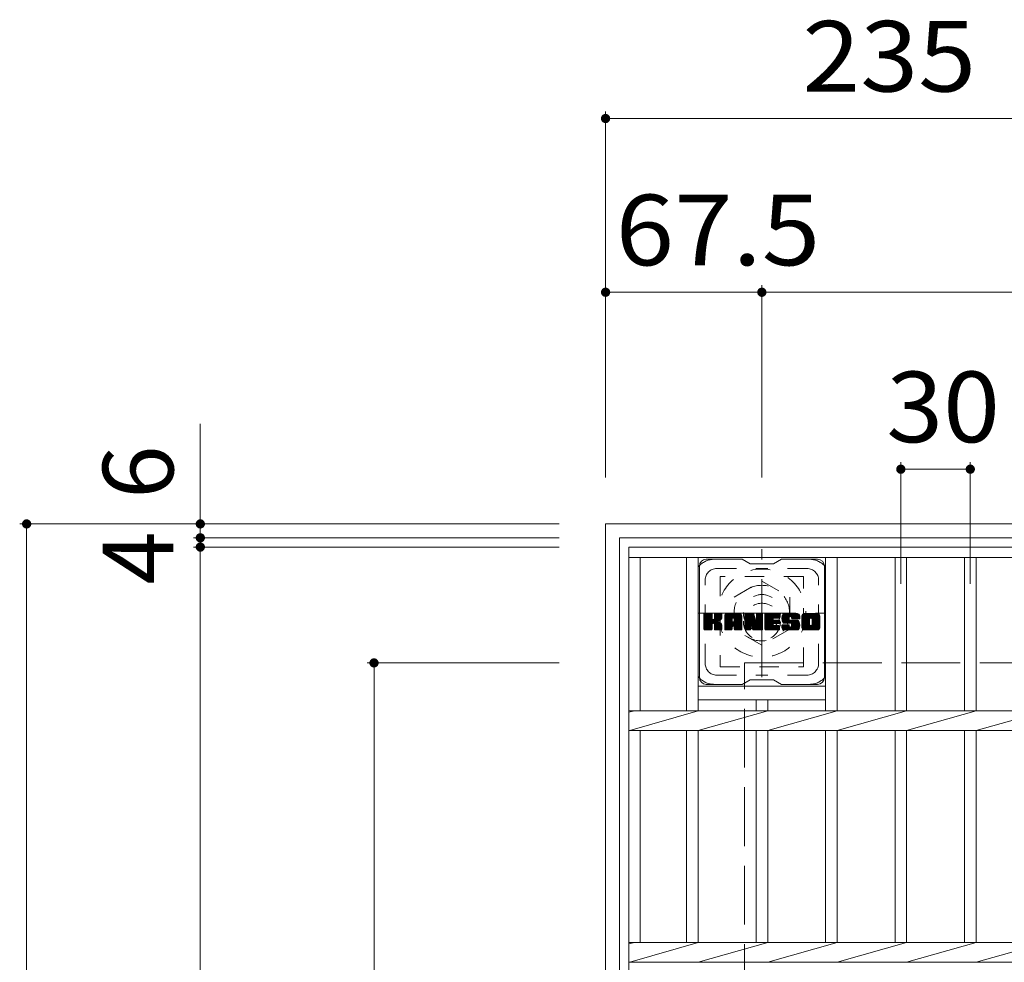
# Model space of a CAD drawing. Units: millimetres. Extents: x -1783 to 1967, y -1356 to 1315.
# Drawn here: x -1247 to -822, y 908 to 1315 of the extents above; entities that cross this region are included whole.
import ezdxf

# ---------------------------------------------------------------- set-up
doc = ezdxf.new("R2010")
doc.units = ezdxf.units.MM
doc.header["$LTSCALE"] = 10
for name, pattern in [('JWW_CENTER1', [6.773333, 4.233333, -0.846667, 0.846667, -0.846667]), ('JWW_DASHED1', [1.693333, 0.846667, -0.846667]), ('JWW_DASHED3', [3.386667, 2.54, -0.846667])]:
    doc.linetypes.add(name, pattern=pattern)
for name, color, linetype in [('C-1', 7, 'Continuous'), ('C-2', 7, 'Continuous'), ('C-3', 7, 'Continuous'), ('C-4', 7, 'Continuous'), ('C-7', 7, 'Continuous')]:
    doc.layers.add(name, color=color, linetype=linetype)
doc.styles.add('ＭＳ ゴシック', font='txt', dxfattribs={"height": 1})

msp = doc.modelspace()

# ---------------------------------------------------------------- linework, layer by layer
at = {"layer": 'C-1', "color": 2, "linetype": 'Continuous', "lineweight": 9}
for p, q in [((-993.84, 627.14), (-993.84, 1097.14)), ((-993.84, 1097.14), (-523.84, 1097.14)), ((-987.84, 633.14), (-987.84, 1091.14)), ((-987.84, 1091.14), (-529.84, 1091.14))]:
    msp.add_line(p, q, dxfattribs=at)
at = {"layer": 'C-1', "color": 2, "linetype": 'JWW_CENTER1', "lineweight": 9}
for p, q in [((-926.35, 1031), (-926.35, 1086.28)), ((-953.98, 1058.64), (-898.71, 1058.64))]:
    msp.add_line(p, q, dxfattribs=at)
at = {"layer": 'C-1', "color": 2, "linetype": 'JWW_DASHED1', "lineweight": 9}
for p, q in [((-938.34, 1065.57), (-926.35, 1072.49)), ((-926.35, 1072.49), (-914.34, 1065.57)), ((-938.34, 1051.71), (-938.34, 1065.57)), ((-914.34, 1065.57), (-914.34, 1051.71)), ((-926.35, 1044.78), (-938.34, 1051.71)), ((-914.34, 1051.71), (-926.35, 1044.78))]:
    msp.add_line(p, q, dxfattribs=at)
at = {"layer": 'C-1', "color": 2, "linetype": 'JWW_DASHED3', "lineweight": 9}
for p, q in [((-933.84, 687.14), (-933.84, 1037.14)), ((-933.84, 1037.14), (-583.84, 1037.14))]:
    msp.add_line(p, q, dxfattribs=at)
at = {"layer": 'C-1', "color": 2, "linetype": 'JWW_DASHED1', "lineweight": 9}
for radius in [19, 12, 8]:
    msp.add_circle((-926.35, 1058.64), radius, dxfattribs=at)
at = {"layer": 'C-2', "color": 3, "linetype": 'Continuous', "lineweight": 9}
for p, q in [((-983.84, 637.14), (-983.84, 1087.14)), ((-983.84, 1087.14), (-533.84, 1087.14)), ((-983.84, 1082.64), (-533.84, 1082.64)), ((-978.84, 1016.38), (-978.84, 1082.64)), ((-958.84, 1082.64), (-958.84, 1016.38)), ((-953.85, 1082.64), (-953.85, 1016.38)), ((-898.85, 1082.64), (-898.85, 1016.38)), ((-893.84, 1082.64), (-893.84, 1016.38)), ((-868.84, 1082.64), (-868.84, 1016.38)), ((-863.85, 1082.64), (-863.85, 1016.38)), ((-838.84, 1082.64), (-838.84, 1016.38)), ((-833.84, 1082.64), (-833.84, 1016.38)), ((-898.85, 1027.14), (-953.85, 1027.14)), ((-898.85, 1021.14), (-953.85, 1021.14)), ((-928.84, 1021.14), (-928.84, 1016.38)), ((-923.84, 1021.14), (-923.84, 1016.38)), ((-981.34, 1016.38), (-983.84, 1015.88)), ((-983.84, 1016.38), (-533.84, 1016.38)), ((-953.85, 1016.38), (-983.34, 1007.9)), ((-923.84, 1016.38), (-953.85, 1007.9)), ((-893.84, 1016.38), (-923.84, 1007.9)), ((-863.85, 1016.38), (-893.84, 1007.9)), ((-833.84, 1016.38), (-863.85, 1007.9)), ((-803.84, 1016.38), (-833.84, 1007.9)), ((-983.84, 1007.9), (-533.84, 1007.9)), ((-978.84, 916.38), (-978.84, 1007.9)), ((-958.84, 1007.9), (-958.84, 916.38)), ((-953.85, 1007.9), (-953.85, 916.38)), ((-928.84, 1007.9), (-928.84, 916.38)), ((-923.84, 1007.9), (-923.84, 916.38)), ((-898.85, 1007.9), (-898.85, 916.38)), ((-893.84, 1007.9), (-893.84, 916.38)), ((-868.84, 1007.9), (-868.84, 916.38)), ((-863.85, 1007.9), (-863.85, 916.38)), ((-838.84, 1007.9), (-838.84, 916.38)), ((-833.84, 1007.9), (-833.84, 916.38)), ((-981.34, 916.38), (-983.84, 915.88)), ((-983.84, 916.38), (-533.84, 916.38)), ((-953.85, 916.38), (-983.34, 907.9)), ((-923.84, 916.38), (-953.85, 907.9)), ((-893.84, 916.38), (-923.84, 907.9)), ((-863.85, 916.38), (-893.84, 907.9)), ((-833.84, 916.38), (-863.85, 907.9)), ((-803.84, 916.38), (-833.84, 907.9)), ((-983.84, 907.9), (-533.84, 907.9))]:
    msp.add_line(p, q, dxfattribs=at)
at = {"layer": 'C-3', "color": 4, "linetype": 'JWW_DASHED1', "lineweight": 9}
for p, q in [((-944.35, 1074.39), (-944.35, 1035.39)), ((-908.35, 1074.39), (-944.35, 1074.39)), ((-908.35, 1035.39), (-908.35, 1074.39)), ((-944.35, 1035.39), (-908.35, 1035.39))]:
    msp.add_line(p, q, dxfattribs=at)
msp.add_circle((-926.35, 1054.89), 8, dxfattribs=at)
at = {"layer": 'C-4', "color": 7, "linetype": 'Continuous', "lineweight": 9}
for p, q in [((-993.84, 1275.14), (-993.84, 1117.14)), ((-993.84, 1272.14), (-758.84, 1272.14)), ((-926.35, 1200.14), (-926.35, 1117.14)), ((-993.84, 1197.14), (-926.35, 1197.14)), ((-926.35, 1197.14), (-596.34, 1197.14)), ((-1168.84, 1140.39), (-1168.84, 1091.14)), ((-866.34, 1123.76), (-866.34, 1071.3)), ((-836.34, 1123.76), (-836.34, 1071.3)), ((-866.34, 1120.76), (-836.34, 1120.76)), ((-1246.84, 1097.14), (-1013.84, 1097.14)), ((-1243.84, 627.14), (-1243.84, 1097.14)), ((-1171.84, 1091.14), (-1013.84, 1091.14)), ((-1168.84, 1091.14), (-1168.84, 1087.14)), ((-1171.84, 1087.14), (-1013.84, 1087.14)), ((-1168.84, 1087.14), (-1168.84, 637.14)), ((-1096.84, 1037.14), (-1013.84, 1037.14)), ((-1093.84, 687.14), (-1093.84, 1037.14))]:
    msp.add_line(p, q, dxfattribs=at)
at = {"layer": 'C-4', "color": 7, "linetype": 'Continuous', "lineweight": 9, "const_width": 2}
for points in [[(-992.84, 1272.14, 0.414214), (-993.84, 1273.14, 0.414214), (-994.84, 1272.14, 0.414214), (-993.84, 1271.14, 0.414214)], [(-992.84, 1197.14, 0.414214), (-993.84, 1198.14, 0.414214), (-994.84, 1197.14, 0.414214), (-993.84, 1196.14, 0.414214)], [(-925.35, 1197.14, 0.414214), (-926.35, 1198.14, 0.414214), (-927.35, 1197.14, 0.414214), (-926.35, 1196.14, 0.414214)], [(-865.34, 1120.76, 0.414214), (-866.34, 1121.76, 0.414214), (-867.34, 1120.76, 0.414214), (-866.34, 1119.76, 0.414214)], [(-835.34, 1120.76, 0.414214), (-836.34, 1121.76, 0.414214), (-837.34, 1120.76, 0.414214), (-836.34, 1119.76, 0.414214)], [(-1242.84, 1097.14, 0.414214), (-1243.84, 1098.14, 0.414214), (-1244.84, 1097.14, 0.414214), (-1243.84, 1096.14, 0.414214)], [(-1167.84, 1097.14, 0.414214), (-1168.84, 1098.14, 0.414214), (-1169.84, 1097.14, 0.414214), (-1168.84, 1096.14, 0.414214)], [(-1167.84, 1091.14, 0.414214), (-1168.84, 1092.14, 0.414214), (-1169.84, 1091.14, 0.414214), (-1168.84, 1090.14, 0.414214)], [(-1167.84, 1087.14, 0.414214), (-1168.84, 1088.14, 0.414214), (-1169.84, 1087.14, 0.414214), (-1168.84, 1086.14, 0.414214)], [(-1092.84, 1037.14, 0.414214), (-1093.84, 1038.14, 0.414214), (-1094.84, 1037.14, 0.414214), (-1093.84, 1036.14, 0.414214)]]:
    msp.add_lwpolyline(points, format="xyb", close=True, dxfattribs=at)
at = {"layer": 'C-7', "color": 6, "linetype": 'Continuous', "lineweight": 9}
for p, q in [((-934.84, 1081.89), (-950.34, 1081.89)), ((-934.84, 1081.89), (-931.34, 1079.89)), ((-921.34, 1079.89), (-917.84, 1081.89)), ((-902.34, 1081.89), (-917.84, 1081.89)), ((-953.34, 1030.89), (-953.34, 1078.89)), ((-921.34, 1079.89), (-931.34, 1079.89)), ((-899.34, 1030.89), (-899.34, 1078.89)), ((-951.35, 1058.04), (-950.97, 1058.41)), ((-951.35, 1057.84), (-950.78, 1058.41)), ((-951.35, 1057.65), (-950.59, 1058.41)), ((-951.35, 1057.46), (-950.39, 1058.41)), ((-951.35, 1057.27), (-950.2, 1058.41)), ((-951.35, 1057.08), (-950.01, 1058.41)), ((-951.35, 1056.89), (-949.82, 1058.41)), ((-951.35, 1056.69), (-949.63, 1058.41)), ((-951.35, 1056.5), (-949.43, 1058.41)), ((-951.35, 1056.31), (-949.24, 1058.41)), ((-951.35, 1056.12), (-949.05, 1058.41)), ((-951.35, 1055.93), (-948.86, 1058.41)), ((-951.35, 1055.74), (-948.67, 1058.41)), ((-951.35, 1055.54), (-948.48, 1058.41)), ((-951.35, 1055.35), (-948.28, 1058.41)), ((-951.35, 1055.16), (-948.09, 1058.41)), ((-951.35, 1054.97), (-947.95, 1058.36)), ((-951.35, 1054.78), (-947.85, 1058.27)), ((-951.35, 1054.59), (-947.81, 1058.12)), ((-951.35, 1051.67), (-951.35, 1058.11)), ((-951.35, 1054.39), (-947.81, 1057.93)), ((-951.35, 1054.2), (-947.81, 1057.74)), ((-951.35, 1054.01), (-947.81, 1057.54)), ((-951.35, 1053.82), (-947.81, 1057.35)), ((-951.35, 1053.63), (-947.81, 1057.16)), ((-951.35, 1053.43), (-947.81, 1056.97)), ((-951.35, 1053.24), (-947.81, 1056.78)), ((-951.35, 1053.05), (-947.81, 1056.59)), ((-951.35, 1052.86), (-947.81, 1056.39)), ((-951.35, 1052.67), (-947.8, 1056.22)), ((-951.35, 1052.48), (-947.74, 1056.08)), ((-951.35, 1052.28), (-947.65, 1055.98)), ((-951.35, 1052.09), (-947.54, 1055.9)), ((-951.35, 1051.71), (-947.18, 1055.88)), ((-951.35, 1051.9), (-947.39, 1055.86)), ((-951.32, 1051.54), (-944.45, 1058.41)), ((-951.29, 1058.28), (-951.21, 1058.36)), ((-951.24, 1051.43), (-944.26, 1058.41)), ((-951.11, 1051.37), (-944.07, 1058.41)), ((-948.11, 1058.41), (-951.04, 1058.41)), ((-950.92, 1051.36), (-943.88, 1058.4)), ((-950.73, 1051.36), (-943.76, 1058.34)), ((-950.54, 1051.36), (-943.68, 1058.23)), ((-947.81, 1058.11), (-947.81, 1056.33)), ((-947.52, 1054.19), (-943.65, 1058.06)), ((-947.29, 1054.23), (-943.65, 1057.87)), ((-947.14, 1054.19), (-943.65, 1057.68)), ((-947.02, 1054.11), (-943.65, 1057.48)), ((-946.93, 1054.01), (-945.89, 1055.05)), ((-946.87, 1056.19), (-944.64, 1058.41)), ((-946.87, 1053.88), (-945.84, 1054.91)), ((-946.86, 1053.71), (-945.69, 1054.87)), ((-946.86, 1053.51), (-945.52, 1054.85)), ((-946.86, 1053.32), (-945.35, 1054.82)), ((-946.86, 1053.13), (-945.19, 1054.79)), ((-946.86, 1052.94), (-945.04, 1054.75)), ((-946.86, 1052.75), (-944.9, 1054.71)), ((-946.86, 1052.56), (-944.76, 1054.65)), ((-946.86, 1052.36), (-944.62, 1054.6)), ((-946.86, 1052.17), (-944.49, 1054.53)), ((-946.85, 1057.93), (-946.37, 1058.41)), ((-946.85, 1057.74), (-946.18, 1058.41)), ((-946.85, 1057.55), (-945.98, 1058.41)), ((-946.85, 1057.36), (-945.79, 1058.41)), ((-946.85, 1057.17), (-945.6, 1058.41)), ((-946.85, 1056.98), (-945.41, 1058.41)), ((-946.85, 1056.78), (-945.22, 1058.41)), ((-946.85, 1056.59), (-945.02, 1058.41)), ((-946.85, 1056.4), (-944.83, 1058.41)), ((-946.85, 1058.11), (-946.85, 1056.33)), ((-946.84, 1058.13), (-946.56, 1058.41)), ((-943.95, 1058.41), (-946.54, 1058.41)), ((-945.74, 1055.21), (-943.65, 1057.29)), ((-945.51, 1055.24), (-943.65, 1057.1)), ((-945.26, 1055.3), (-943.65, 1056.91)), ((-945, 1055.37), (-943.65, 1056.72)), ((-944.7, 1055.48), (-943.66, 1056.52)), ((-944.36, 1055.63), (-943.71, 1056.28)), ((-943.65, 1058.11), (-943.65, 1056.61)), ((-942.37, 1057.42), (-941.38, 1058.41)), ((-942.37, 1057.23), (-941.19, 1058.41)), ((-942.37, 1057.04), (-941, 1058.41)), ((-942.37, 1056.85), (-940.81, 1058.41)), ((-942.37, 1056.65), (-940.62, 1058.41)), ((-942.37, 1056.46), (-940.42, 1058.41)), ((-942.37, 1056.27), (-940.23, 1058.41)), ((-942.37, 1056.08), (-940.04, 1058.41)), ((-942.37, 1055.89), (-939.85, 1058.41)), ((-942.37, 1055.7), (-939.66, 1058.41)), ((-942.37, 1055.5), (-939.46, 1058.41)), ((-942.37, 1055.31), (-939.27, 1058.41)), ((-942.37, 1055.12), (-939.08, 1058.41)), ((-942.37, 1054.93), (-938.89, 1058.41)), ((-942.37, 1054.74), (-938.7, 1058.41)), ((-942.37, 1054.54), (-938.51, 1058.41)), ((-942.37, 1054.35), (-938.31, 1058.41)), ((-942.37, 1054.16), (-938.12, 1058.41)), ((-942.37, 1053.97), (-937.93, 1058.41)), ((-942.37, 1053.78), (-937.74, 1058.41)), ((-942.37, 1053.59), (-937.55, 1058.41)), ((-942.37, 1053.39), (-937.36, 1058.41)), ((-942.37, 1053.2), (-937.16, 1058.41)), ((-942.37, 1053.01), (-936.97, 1058.41)), ((-942.37, 1051.67), (-942.37, 1057.41)), ((-942.37, 1052.82), (-939.18, 1056.02)), ((-942.37, 1052.63), (-939.18, 1055.82)), ((-942.37, 1052.44), (-939.18, 1055.63)), ((-942.37, 1052.24), (-939.18, 1055.44)), ((-942.37, 1052.05), (-939.18, 1055.25)), ((-942.37, 1051.86), (-939.18, 1055.06)), ((-942.37, 1051.67), (-939.15, 1054.89)), ((-942.35, 1057.64), (-941.6, 1058.38)), ((-942.33, 1051.52), (-938.99, 1054.86)), ((-942.24, 1051.42), (-938.8, 1054.86)), ((-942.18, 1057.99), (-941.95, 1058.22)), ((-942.1, 1051.37), (-938.6, 1054.86)), ((-941.91, 1051.36), (-938.41, 1054.86)), ((-941.72, 1051.36), (-935.15, 1057.94)), ((-941.53, 1051.36), (-935.08, 1057.81)), ((-936.01, 1058.41), (-941.37, 1058.41)), ((-941.34, 1051.36), (-935.03, 1057.67)), ((-941.14, 1051.36), (-935, 1057.51)), ((-940.95, 1051.36), (-935, 1057.32)), ((-940.76, 1051.36), (-935, 1057.13)), ((-940.57, 1051.36), (-935, 1056.94)), ((-939.18, 1054.96), (-939.18, 1056)), ((-938.3, 1054.86), (-939.08, 1054.86)), ((-938.79, 1052.95), (-935, 1056.74)), ((-938.7, 1056.49), (-936.78, 1058.41)), ((-938.6, 1052.95), (-935, 1056.55)), ((-938.53, 1056.47), (-936.59, 1058.41)), ((-938.45, 1052.9), (-935, 1056.36)), ((-938.4, 1056.41), (-936.4, 1058.41)), ((-938.34, 1052.82), (-935, 1056.17)), ((-938.3, 1056.31), (-936.21, 1058.41)), ((-938.26, 1052.71), (-935, 1055.98)), ((-938.23, 1056.19), (-936.01, 1058.41)), ((-938.21, 1052.58), (-935, 1055.78)), ((-938.2, 1056.04), (-935.84, 1058.4)), ((-938.2, 1055.85), (-935.68, 1058.36)), ((-938.2, 1055.66), (-935.55, 1058.3)), ((-938.2, 1055.46), (-935.43, 1058.23)), ((-938.2, 1055.27), (-935.32, 1058.15)), ((-938.2, 1055.08), (-935.23, 1058.05)), ((-938.2, 1054.96), (-938.2, 1056)), ((-938.2, 1052.4), (-935, 1055.59)), ((-938.2, 1052.2), (-935, 1055.4)), ((-938.2, 1052.01), (-935, 1055.21)), ((-938.2, 1051.82), (-935, 1055.02)), ((-938.19, 1051.63), (-935, 1054.83)), ((-938.14, 1051.49), (-935, 1054.63)), ((-935, 1051.67), (-935, 1057.41)), ((-933.7, 1058.04), (-933.33, 1058.41)), ((-933.7, 1057.85), (-933.14, 1058.41)), ((-933.7, 1057.65), (-932.95, 1058.41)), ((-933.7, 1057.46), (-932.75, 1058.41)), ((-933.7, 1057.27), (-932.56, 1058.41)), ((-933.7, 1057.08), (-932.37, 1058.41)), ((-933.7, 1056.89), (-932.18, 1058.41)), ((-933.7, 1056.7), (-931.99, 1058.41)), ((-933.7, 1056.5), (-931.8, 1058.41)), ((-933.7, 1056.31), (-931.6, 1058.41)), ((-933.7, 1056.12), (-931.41, 1058.41)), ((-933.7, 1055.93), (-931.22, 1058.41)), ((-933.7, 1055.74), (-931.03, 1058.41)), ((-933.7, 1055.55), (-930.84, 1058.41)), ((-933.7, 1055.35), (-930.65, 1058.41)), ((-933.7, 1055.16), (-930.45, 1058.41)), ((-933.7, 1054.97), (-930.26, 1058.41)), ((-933.7, 1054.78), (-930.07, 1058.41)), ((-933.7, 1054.59), (-929.94, 1058.35)), ((-933.7, 1054.4), (-929.86, 1058.24)), ((-933.7, 1058.11), (-933.7, 1051.67)), ((-933.7, 1054.2), (-929.81, 1058.1)), ((-933.7, 1054.01), (-929.76, 1057.95)), ((-933.7, 1053.82), (-929.71, 1057.81)), ((-933.7, 1053.63), (-929.67, 1057.66)), ((-933.7, 1053.44), (-929.62, 1057.52)), ((-933.7, 1053.24), (-929.58, 1057.37)), ((-933.7, 1053.05), (-929.53, 1057.23)), ((-933.7, 1052.86), (-929.48, 1057.08)), ((-933.7, 1052.67), (-929.44, 1056.94)), ((-933.7, 1052.48), (-929.39, 1056.79)), ((-933.7, 1052.29), (-929.34, 1056.65)), ((-933.7, 1052.09), (-929.3, 1056.5)), ((-933.7, 1051.9), (-929.25, 1056.36)), ((-933.7, 1051.71), (-929.2, 1056.21)), ((-933.68, 1051.54), (-929.16, 1056.07)), ((-933.65, 1058.29), (-933.58, 1058.36)), ((-933.6, 1051.44), (-929.11, 1055.92)), ((-933.47, 1051.37), (-929.06, 1055.78)), ((-933.4, 1058.41), (-930.13, 1058.41)), ((-931.05, 1053.59), (-929.02, 1055.63)), ((-930.88, 1053.58), (-928.97, 1055.49)), ((-930.8, 1053.47), (-928.92, 1055.34)), ((-930.75, 1053.32), (-928.84, 1055.24)), ((-930.71, 1053.17), (-926.05, 1057.83)), ((-930.66, 1053.03), (-926.05, 1057.64)), ((-930.62, 1052.88), (-926.05, 1057.45)), ((-930.58, 1052.73), (-926.05, 1057.26)), ((-930.53, 1052.58), (-926.05, 1057.07)), ((-930.49, 1052.43), (-926.05, 1056.88)), ((-930.45, 1052.29), (-926.05, 1056.68)), ((-930.4, 1052.14), (-926.05, 1056.49)), ((-930.36, 1051.99), (-926.05, 1056.3)), ((-930.31, 1051.84), (-926.05, 1056.11)), ((-930.27, 1051.69), (-926.05, 1055.92)), ((-930.22, 1051.55), (-926.05, 1055.72)), ((-930.14, 1051.44), (-926.05, 1055.53)), ((-930.02, 1051.37), (-926.05, 1055.34)), ((-929.84, 1058.2), (-928.92, 1055.33)), ((-929.83, 1051.36), (-926.05, 1055.15)), ((-929.64, 1051.36), (-926.05, 1054.96)), ((-929.45, 1051.36), (-926.05, 1054.77)), ((-929.26, 1051.36), (-926.05, 1054.57)), ((-928.61, 1058.15), (-928.35, 1058.41)), ((-928.61, 1057.95), (-928.15, 1058.41)), ((-928.61, 1057.76), (-927.96, 1058.41)), ((-928.61, 1057.57), (-927.77, 1058.41)), ((-928.61, 1057.38), (-927.58, 1058.41)), ((-928.61, 1057.19), (-927.39, 1058.41)), ((-928.61, 1057), (-927.19, 1058.41)), ((-928.61, 1056.8), (-927, 1058.41)), ((-928.61, 1056.61), (-926.81, 1058.41)), ((-928.61, 1056.42), (-926.62, 1058.41)), ((-928.61, 1056.23), (-926.43, 1058.41)), ((-928.61, 1056.04), (-926.25, 1058.4)), ((-928.61, 1055.84), (-926.13, 1058.32)), ((-928.61, 1055.65), (-926.06, 1058.2)), ((-928.61, 1058.11), (-928.61, 1055.38)), ((-928.61, 1055.46), (-926.05, 1058.03)), ((-928.31, 1058.41), (-926.35, 1058.41)), ((-926.05, 1058.11), (-926.05, 1051.67)), ((-925.07, 1058.04), (-924.7, 1058.41)), ((-925.07, 1057.85), (-924.51, 1058.41)), ((-925.07, 1057.66), (-924.32, 1058.41)), ((-925.07, 1057.47), (-924.13, 1058.41)), ((-925.07, 1057.28), (-923.93, 1058.41)), ((-925.07, 1057.09), (-923.74, 1058.41)), ((-925.07, 1056.89), (-923.55, 1058.41)), ((-925.07, 1056.7), (-923.36, 1058.41)), ((-925.07, 1056.51), (-923.17, 1058.41)), ((-925.07, 1056.32), (-922.98, 1058.41)), ((-925.07, 1056.13), (-922.78, 1058.41)), ((-925.07, 1055.94), (-922.59, 1058.41)), ((-925.07, 1055.74), (-922.4, 1058.41)), ((-925.07, 1055.55), (-922.21, 1058.41)), ((-925.07, 1055.36), (-922.02, 1058.41)), ((-925.07, 1055.17), (-921.83, 1058.41)), ((-925.07, 1054.98), (-921.63, 1058.41)), ((-925.07, 1054.78), (-921.44, 1058.41)), ((-925.07, 1054.59), (-921.25, 1058.41)), ((-925.07, 1054.4), (-921.06, 1058.41)), ((-925.07, 1054.21), (-920.87, 1058.41)), ((-925.07, 1054.02), (-920.68, 1058.41)), ((-925.07, 1053.83), (-920.48, 1058.41)), ((-925.07, 1053.63), (-920.29, 1058.41)), ((-925.07, 1053.44), (-920.1, 1058.41)), ((-925.07, 1053.25), (-919.91, 1058.41)), ((-925.07, 1053.06), (-919.72, 1058.41)), ((-925.07, 1052.87), (-919.52, 1058.41)), ((-925.07, 1051.67), (-925.07, 1058.11)), ((-925.07, 1052.68), (-921.5, 1056.25)), ((-925.07, 1052.48), (-921.53, 1056.03)), ((-925.07, 1052.29), (-921.48, 1055.88)), ((-925.07, 1052.1), (-921.4, 1055.77)), ((-925.07, 1051.91), (-921.28, 1055.7)), ((-925.07, 1051.72), (-921.12, 1055.66)), ((-925.05, 1051.55), (-920.93, 1055.66)), ((-924.97, 1051.44), (-920.74, 1055.66)), ((-924.84, 1051.37), (-920.55, 1055.66)), ((-924.77, 1058.41), (-918.96, 1058.41)), ((-924.66, 1051.36), (-920.36, 1055.66)), ((-924.46, 1051.36), (-920.17, 1055.66)), ((-924.27, 1051.36), (-919.97, 1055.66)), ((-924.08, 1051.36), (-919.78, 1055.66)), ((-921.27, 1056.48), (-919.33, 1058.41)), ((-921.14, 1054.11), (-919.59, 1055.66)), ((-918.96, 1056.51), (-921.11, 1056.51)), ((-918.96, 1055.66), (-921.11, 1055.66)), ((-921.05, 1056.51), (-919.14, 1058.41)), ((-920.95, 1054.11), (-919.4, 1055.66)), ((-920.85, 1056.51), (-918.95, 1058.41)), ((-920.75, 1054.11), (-919.21, 1055.66)), ((-920.66, 1056.51), (-918.8, 1058.37)), ((-920.56, 1054.11), (-919.02, 1055.66)), ((-920.47, 1056.51), (-918.71, 1058.27)), ((-920.37, 1054.11), (-918.85, 1055.64)), ((-920.28, 1056.51), (-918.66, 1058.13)), ((-920.18, 1054.11), (-918.74, 1055.56)), ((-920.09, 1056.51), (-918.66, 1057.93)), ((-919.99, 1054.11), (-918.67, 1055.43)), ((-919.9, 1056.51), (-918.66, 1057.74)), ((-919.8, 1054.11), (-918.66, 1055.25)), ((-919.7, 1056.51), (-918.66, 1057.55)), ((-919.6, 1054.11), (-918.66, 1055.06)), ((-919.51, 1056.51), (-918.66, 1057.36)), ((-919.41, 1054.11), (-918.66, 1054.87)), ((-919.32, 1056.51), (-918.66, 1057.17)), ((-919.22, 1054.11), (-918.66, 1054.67)), ((-919.13, 1056.51), (-918.66, 1056.98)), ((-919.03, 1054.11), (-918.66, 1054.48)), ((-918.94, 1056.51), (-918.66, 1056.78)), ((-918.66, 1056.81), (-918.66, 1058.11)), ((-918.66, 1054.42), (-918.66, 1055.36)), ((-917.69, 1056.41), (-915.69, 1058.41)), ((-917.69, 1056.22), (-915.5, 1058.41)), ((-917.68, 1056.61), (-915.88, 1058.41)), ((-917.68, 1056.04), (-915.31, 1058.41)), ((-917.67, 1056.82), (-916.07, 1058.41)), ((-917.67, 1055.86), (-915.11, 1058.41)), ((-917.65, 1055.69), (-914.92, 1058.41)), ((-917.64, 1057.04), (-916.27, 1058.41)), ((-917.62, 1055.52), (-914.73, 1058.41)), ((-917.59, 1057.28), (-916.46, 1058.41)), ((-917.59, 1055.36), (-914.54, 1058.41)), ((-917.55, 1055.21), (-914.35, 1058.41)), ((-917.53, 1057.53), (-916.65, 1058.41)), ((-917.51, 1055.06), (-914.16, 1058.41)), ((-917.47, 1054.91), (-913.96, 1058.41)), ((-917.45, 1057.81), (-916.84, 1058.41)), ((-917.42, 1054.77), (-913.77, 1058.41)), ((-917.36, 1054.63), (-913.58, 1058.41)), ((-917.33, 1058.12), (-917.08, 1058.37)), ((-917.31, 1054.5), (-913.39, 1058.41)), ((-917.22, 1054.39), (-913.2, 1058.41)), ((-917.11, 1054.31), (-913.01, 1058.41)), ((-916.97, 1054.26), (-914.49, 1056.73)), ((-911.01, 1058.41), (-916.87, 1058.41)), ((-916.79, 1054.25), (-914.51, 1056.53)), ((-916.6, 1054.25), (-914.51, 1056.34)), ((-916.41, 1054.25), (-914.51, 1056.15)), ((-916.21, 1054.25), (-914.51, 1055.95)), ((-916.02, 1054.25), (-914.5, 1055.77)), ((-915.83, 1054.25), (-914.44, 1055.64)), ((-915.64, 1054.25), (-914.33, 1055.56)), ((-915.45, 1054.25), (-914.16, 1055.53)), ((-915.26, 1054.25), (-913.97, 1055.53)), ((-915.06, 1054.25), (-913.78, 1055.53)), ((-914.88, 1051.36), (-910.72, 1055.52)), ((-914.87, 1054.25), (-913.59, 1055.53)), ((-914.69, 1051.36), (-910.58, 1055.47)), ((-914.68, 1054.25), (-913.4, 1055.53)), ((-914.51, 1055.83), (-914.51, 1056.63)), ((-914.49, 1054.25), (-913.2, 1055.53)), ((-914.49, 1051.36), (-910.47, 1055.39)), ((-914.3, 1054.25), (-913.01, 1055.53)), ((-914.3, 1051.36), (-910.39, 1055.28)), ((-914.2, 1055.53), (-910.82, 1055.53)), ((-914.11, 1057.11), (-912.81, 1058.41)), ((-914.11, 1054.25), (-912.82, 1055.53)), ((-914.11, 1051.36), (-910.33, 1055.15)), ((-913.92, 1057.12), (-912.62, 1058.41)), ((-913.92, 1051.36), (-910.27, 1055.01)), ((-913.91, 1054.25), (-912.63, 1055.53)), ((-913.78, 1057.07), (-912.43, 1058.41)), ((-913.74, 1054.23), (-912.44, 1055.53)), ((-913.73, 1051.36), (-910.23, 1054.87)), ((-913.67, 1056.99), (-912.24, 1058.41)), ((-913.63, 1052.81), (-910.9, 1055.53)), ((-913.62, 1054.16), (-912.25, 1055.53)), ((-913.58, 1056.88), (-912.05, 1058.41)), ((-913.54, 1054.04), (-912.05, 1055.53)), ((-913.53, 1056.74), (-911.86, 1058.41)), ((-913.53, 1053.86), (-911.86, 1055.53)), ((-913.53, 1053.67), (-911.67, 1055.53)), ((-913.53, 1053.48), (-911.48, 1055.53)), ((-913.53, 1053.29), (-911.29, 1055.53)), ((-913.53, 1053.1), (-911.09, 1055.53)), ((-913.53, 1051.36), (-910.18, 1054.72)), ((-913.51, 1056.56), (-911.66, 1058.41)), ((-913.51, 1056.45), (-913.51, 1056.63)), ((-913.5, 1056.38), (-911.47, 1058.41)), ((-913.44, 1056.25), (-911.28, 1058.41)), ((-913.34, 1051.36), (-910.14, 1054.57)), ((-913.33, 1056.17), (-911.09, 1058.41)), ((-913.21, 1056.15), (-910, 1056.15)), ((-913.16, 1056.15), (-910.9, 1058.41)), ((-912.97, 1056.15), (-910.74, 1058.38)), ((-912.78, 1056.15), (-910.6, 1058.33)), ((-912.59, 1056.15), (-910.47, 1058.26)), ((-912.4, 1056.15), (-910.36, 1058.18)), ((-912.2, 1056.15), (-910.26, 1058.09)), ((-912.01, 1056.15), (-910.18, 1057.98)), ((-911.82, 1056.15), (-910.11, 1057.86)), ((-911.63, 1056.15), (-910.05, 1057.72)), ((-911.44, 1056.15), (-910.01, 1057.57)), ((-911.24, 1056.15), (-910, 1057.39)), ((-911.05, 1056.15), (-910, 1057.2)), ((-910.86, 1056.15), (-910, 1057.01)), ((-910.67, 1056.15), (-910, 1056.82)), ((-910.48, 1056.15), (-910, 1056.63)), ((-910.29, 1056.15), (-910, 1056.43)), ((-910.09, 1056.15), (-910, 1056.24)), ((-910, 1057.41), (-910, 1056.15)), ((-909.02, 1057.41), (-908.02, 1058.41)), ((-909.02, 1057.22), (-907.83, 1058.41)), ((-909.02, 1057.03), (-907.64, 1058.41)), ((-909.02, 1056.84), (-907.45, 1058.41)), ((-909.02, 1056.64), (-907.25, 1058.41)), ((-909.02, 1056.45), (-907.06, 1058.41)), ((-909.02, 1056.26), (-906.87, 1058.41)), ((-909.02, 1056.07), (-906.68, 1058.41)), ((-909.02, 1055.88), (-906.49, 1058.41)), ((-909.02, 1055.69), (-906.3, 1058.41)), ((-909.02, 1055.49), (-906.1, 1058.41)), ((-909.02, 1055.3), (-905.91, 1058.41)), ((-909.02, 1055.11), (-905.72, 1058.41)), ((-909.02, 1054.92), (-905.53, 1058.41)), ((-909.02, 1054.73), (-905.34, 1058.41)), ((-909.02, 1054.54), (-905.14, 1058.41)), ((-909.02, 1054.34), (-904.95, 1058.41)), ((-909.02, 1054.15), (-904.76, 1058.41)), ((-909.02, 1053.96), (-904.57, 1058.41)), ((-909.02, 1053.77), (-904.38, 1058.41)), ((-909.02, 1053.58), (-904.19, 1058.41)), ((-909.02, 1053.38), (-903.99, 1058.41)), ((-909.02, 1053.19), (-903.8, 1058.41)), ((-909.02, 1053), (-903.61, 1058.41)), ((-909.02, 1052.37), (-909.02, 1057.41)), ((-909.02, 1052.81), (-905.77, 1056.06)), ((-909.02, 1052.62), (-905.8, 1055.84)), ((-909.02, 1052.43), (-905.8, 1055.65)), ((-909.01, 1052.24), (-905.8, 1055.46)), ((-909, 1057.63), (-908.24, 1058.39)), ((-908.98, 1052.08), (-905.8, 1055.26)), ((-908.93, 1051.95), (-905.8, 1055.07)), ((-908.86, 1051.82), (-905.8, 1054.88)), ((-908.85, 1057.96), (-908.57, 1058.24)), ((-908.78, 1051.71), (-905.8, 1054.69)), ((-908.68, 1051.62), (-905.8, 1054.5)), ((-902.35, 1058.41), (-908.02, 1058.41)), ((-906.82, 1051.36), (-901.35, 1056.84)), ((-906.63, 1051.36), (-901.35, 1056.65)), ((-906.44, 1051.36), (-901.35, 1056.46)), ((-906.25, 1051.36), (-901.35, 1056.27)), ((-906.06, 1051.36), (-901.35, 1056.08)), ((-905.87, 1051.36), (-901.35, 1055.89)), ((-905.8, 1053.9), (-905.8, 1055.87)), ((-905.67, 1051.36), (-901.35, 1055.69)), ((-905.48, 1051.36), (-901.35, 1055.5)), ((-905.37, 1056.46), (-903.42, 1058.41)), ((-905.29, 1051.36), (-901.35, 1055.31)), ((-905.15, 1056.49), (-903.23, 1058.41)), ((-905.1, 1051.36), (-901.35, 1055.12)), ((-904.99, 1056.46), (-903.04, 1058.41)), ((-904.91, 1051.36), (-901.35, 1054.93)), ((-904.86, 1056.4), (-902.84, 1058.41)), ((-904.75, 1056.31), (-902.65, 1058.41)), ((-904.72, 1051.36), (-901.35, 1054.73)), ((-904.67, 1056.21), (-902.46, 1058.41)), ((-904.6, 1056.08), (-902.27, 1058.41)), ((-904.57, 1055.92), (-902.11, 1058.38)), ((-904.57, 1055.73), (-901.96, 1058.33)), ((-904.57, 1055.54), (-901.84, 1058.27)), ((-904.57, 1055.35), (-901.72, 1058.19)), ((-904.57, 1055.16), (-901.62, 1058.1)), ((-904.57, 1054.96), (-901.54, 1058)), ((-904.57, 1054.77), (-901.46, 1057.88)), ((-904.57, 1054.58), (-901.4, 1057.74)), ((-904.57, 1054.39), (-901.36, 1057.59)), ((-904.57, 1054.2), (-901.35, 1057.42)), ((-904.57, 1054.01), (-901.35, 1057.23)), ((-904.57, 1053.81), (-901.35, 1057.04)), ((-904.57, 1053.9), (-904.57, 1055.87)), ((-904.52, 1051.36), (-901.35, 1054.54)), ((-901.35, 1057.41), (-901.35, 1052.37)), ((-951.04, 1051.36), (-948.11, 1051.36)), ((-950.35, 1051.36), (-947.77, 1053.94)), ((-950.16, 1051.36), (-947.81, 1053.71)), ((-949.96, 1051.36), (-947.81, 1053.52)), ((-949.77, 1051.36), (-947.81, 1053.33)), ((-949.58, 1051.36), (-947.81, 1053.13)), ((-949.39, 1051.36), (-947.81, 1052.94)), ((-949.2, 1051.36), (-947.81, 1052.75)), ((-949.01, 1051.36), (-947.81, 1052.56)), ((-948.81, 1051.36), (-947.81, 1052.37)), ((-948.62, 1051.36), (-947.81, 1052.18)), ((-948.43, 1051.36), (-947.81, 1051.98)), ((-948.24, 1051.36), (-947.81, 1051.79)), ((-948.04, 1051.37), (-947.82, 1051.59)), ((-947.81, 1051.67), (-947.81, 1053.75)), ((-946.86, 1051.98), (-944.37, 1054.47)), ((-946.86, 1051.79), (-944.25, 1054.4)), ((-946.86, 1051.67), (-946.86, 1053.75)), ((-946.85, 1051.6), (-944.13, 1054.32)), ((-946.79, 1051.47), (-944.02, 1054.24)), ((-946.68, 1051.39), (-943.92, 1054.15)), ((-946.55, 1051.36), (-943.95, 1051.36)), ((-946.51, 1051.36), (-943.84, 1054.04)), ((-946.32, 1051.36), (-943.76, 1053.92)), ((-946.13, 1051.36), (-943.7, 1053.79)), ((-945.94, 1051.36), (-943.66, 1053.64)), ((-945.75, 1051.36), (-943.65, 1053.46)), ((-945.55, 1051.36), (-943.65, 1053.27)), ((-945.36, 1051.36), (-943.65, 1053.08)), ((-945.17, 1051.36), (-943.65, 1052.89)), ((-944.98, 1051.36), (-943.65, 1052.7)), ((-944.79, 1051.36), (-943.65, 1052.5)), ((-944.6, 1051.36), (-943.65, 1052.31)), ((-944.4, 1051.36), (-943.65, 1052.12)), ((-944.21, 1051.36), (-943.65, 1051.93)), ((-944.02, 1051.36), (-943.65, 1051.74)), ((-943.77, 1051.42), (-943.71, 1051.49)), ((-943.65, 1051.67), (-943.65, 1053.45)), ((-939.48, 1051.36), (-942.07, 1051.36)), ((-940.38, 1051.36), (-939.17, 1052.58)), ((-940.19, 1051.36), (-939.18, 1052.37)), ((-939.99, 1051.36), (-939.18, 1052.18)), ((-939.8, 1051.36), (-939.18, 1051.99)), ((-939.61, 1051.36), (-939.18, 1051.8)), ((-939.41, 1051.37), (-939.18, 1051.6)), ((-939.18, 1051.67), (-939.18, 1052.47)), ((-938.2, 1051.67), (-938.2, 1052.47)), ((-938.04, 1051.4), (-935, 1054.44)), ((-937.89, 1051.36), (-935.3, 1051.36)), ((-937.88, 1051.36), (-935, 1054.25)), ((-937.69, 1051.36), (-935, 1054.06)), ((-937.5, 1051.36), (-935, 1053.87)), ((-937.31, 1051.36), (-935, 1053.68)), ((-937.12, 1051.36), (-935, 1053.48)), ((-936.93, 1051.36), (-935, 1053.29)), ((-936.73, 1051.36), (-935, 1053.1)), ((-936.54, 1051.36), (-935, 1052.91)), ((-936.35, 1051.36), (-935, 1052.72)), ((-936.16, 1051.36), (-935, 1052.53)), ((-935.97, 1051.36), (-935, 1052.33)), ((-935.78, 1051.36), (-935, 1052.14)), ((-935.58, 1051.36), (-935, 1051.95)), ((-935.39, 1051.36), (-935, 1051.76)), ((-935.17, 1051.39), (-935.03, 1051.54)), ((-931.48, 1051.36), (-933.4, 1051.36)), ((-933.28, 1051.36), (-931.16, 1053.49)), ((-933.09, 1051.36), (-931.18, 1053.28)), ((-932.9, 1051.36), (-931.18, 1053.09)), ((-932.71, 1051.36), (-931.18, 1052.9)), ((-932.52, 1051.36), (-931.18, 1052.71)), ((-932.32, 1051.36), (-931.18, 1052.51)), ((-932.13, 1051.36), (-931.18, 1052.32)), ((-931.94, 1051.36), (-931.18, 1052.13)), ((-931.75, 1051.36), (-931.18, 1051.94)), ((-931.56, 1051.36), (-931.18, 1051.75)), ((-931.32, 1051.41), (-931.22, 1051.51)), ((-931.18, 1051.67), (-931.18, 1053.41)), ((-930.24, 1051.58), (-930.8, 1053.47)), ((-926.35, 1051.36), (-929.95, 1051.36)), ((-929.06, 1051.36), (-926.05, 1054.38)), ((-928.87, 1051.36), (-926.05, 1054.19)), ((-928.68, 1051.36), (-926.05, 1054)), ((-928.49, 1051.36), (-926.05, 1053.81)), ((-928.3, 1051.36), (-926.05, 1053.62)), ((-928.11, 1051.36), (-926.05, 1053.42)), ((-927.91, 1051.36), (-926.05, 1053.23)), ((-927.72, 1051.36), (-926.05, 1053.04)), ((-927.53, 1051.36), (-926.05, 1052.85)), ((-927.34, 1051.36), (-926.05, 1052.66)), ((-927.15, 1051.36), (-926.05, 1052.47)), ((-926.96, 1051.36), (-926.05, 1052.27)), ((-926.76, 1051.36), (-926.05, 1052.08)), ((-926.57, 1051.36), (-926.05, 1051.89)), ((-926.38, 1051.36), (-926.05, 1051.7)), ((-924.77, 1051.36), (-918.99, 1051.36)), ((-923.89, 1051.36), (-921.53, 1053.72)), ((-923.7, 1051.36), (-921.5, 1053.56)), ((-923.5, 1051.36), (-921.43, 1053.44)), ((-923.31, 1051.36), (-921.33, 1053.35)), ((-923.12, 1051.36), (-921.19, 1053.3)), ((-922.93, 1051.36), (-921, 1053.29)), ((-922.74, 1051.36), (-920.81, 1053.29)), ((-922.55, 1051.36), (-920.62, 1053.29)), ((-922.35, 1051.36), (-920.43, 1053.29)), ((-922.16, 1051.36), (-920.24, 1053.29)), ((-921.97, 1051.36), (-920.04, 1053.29)), ((-921.78, 1051.36), (-919.85, 1053.29)), ((-921.59, 1051.36), (-919.66, 1053.29)), ((-921.4, 1051.36), (-919.47, 1053.29)), ((-921.2, 1051.36), (-919.28, 1053.29)), ((-918.96, 1054.11), (-921.12, 1054.11)), ((-918.99, 1053.29), (-921.12, 1053.29)), ((-921.01, 1051.36), (-919.09, 1053.29)), ((-920.82, 1051.36), (-918.91, 1053.28)), ((-920.63, 1051.36), (-918.78, 1053.21)), ((-920.44, 1051.36), (-918.71, 1053.1)), ((-920.25, 1051.36), (-918.69, 1052.92)), ((-920.05, 1051.36), (-918.69, 1052.73)), ((-919.86, 1051.36), (-918.69, 1052.54)), ((-919.67, 1051.36), (-918.69, 1052.35)), ((-919.48, 1051.36), (-918.69, 1052.16)), ((-919.29, 1051.36), (-918.69, 1051.97)), ((-919.09, 1051.36), (-918.69, 1051.77)), ((-918.89, 1051.38), (-918.7, 1051.56)), ((-918.69, 1051.67), (-918.69, 1052.99)), ((-917.69, 1053.34), (-917.43, 1053.61)), ((-917.69, 1053.15), (-917.23, 1053.61)), ((-917.69, 1052.96), (-917.04, 1053.61)), ((-917.69, 1052.77), (-916.85, 1053.61)), ((-917.69, 1052.58), (-916.66, 1053.61)), ((-917.69, 1052.38), (-916.47, 1053.61)), ((-917.69, 1053.31), (-917.69, 1052.37)), ((-917.68, 1052.21), (-916.27, 1053.61)), ((-917.64, 1052.05), (-916.08, 1053.61)), ((-917.58, 1051.92), (-915.89, 1053.61)), ((-917.51, 1051.8), (-915.7, 1053.61)), ((-917.43, 1051.69), (-915.51, 1053.61)), ((-917.39, 1053.61), (-914.79, 1053.61)), ((-917.33, 1051.6), (-915.31, 1053.61)), ((-917.22, 1051.52), (-915.12, 1053.61)), ((-917.09, 1051.45), (-914.93, 1053.61)), ((-916.95, 1051.4), (-914.74, 1053.61)), ((-913.83, 1054.25), (-916.87, 1054.25)), ((-916.79, 1051.37), (-914.61, 1053.55)), ((-910.82, 1051.36), (-916.69, 1051.36)), ((-916.6, 1051.36), (-914.52, 1053.45)), ((-916.41, 1051.36), (-914.49, 1053.29)), ((-916.22, 1051.36), (-914.49, 1053.1)), ((-916.03, 1051.36), (-914.46, 1052.93)), ((-915.84, 1051.36), (-914.39, 1052.81)), ((-915.64, 1051.36), (-914.3, 1052.71)), ((-915.45, 1051.36), (-914.17, 1052.65)), ((-915.26, 1051.36), (-914.01, 1052.62)), ((-915.07, 1051.36), (-913.72, 1052.71)), ((-914.49, 1053.31), (-914.49, 1053.1)), ((-913.53, 1053.94), (-913.53, 1053.1)), ((-913.15, 1051.36), (-910.1, 1054.41)), ((-912.96, 1051.36), (-910.07, 1054.25)), ((-912.77, 1051.36), (-910.04, 1054.09)), ((-912.58, 1051.36), (-910.02, 1053.92)), ((-912.38, 1051.36), (-910.01, 1053.74)), ((-912.19, 1051.36), (-910, 1053.56)), ((-912, 1051.36), (-910, 1053.37)), ((-911.81, 1051.36), (-910.01, 1053.17)), ((-911.62, 1051.36), (-910.03, 1052.96)), ((-911.43, 1051.36), (-910.05, 1052.74)), ((-911.23, 1051.36), (-910.1, 1052.5)), ((-911.04, 1051.36), (-910.16, 1052.25)), ((-910.85, 1051.36), (-910.24, 1051.97)), ((-910.61, 1051.41), (-910.36, 1051.66)), ((-908.57, 1051.53), (-905.8, 1054.31)), ((-908.45, 1051.46), (-905.8, 1054.11)), ((-908.31, 1051.41), (-905.8, 1053.92)), ((-908.16, 1051.37), (-905.78, 1053.75)), ((-902.35, 1051.36), (-908.02, 1051.36)), ((-907.97, 1051.36), (-905.73, 1053.61)), ((-907.78, 1051.36), (-905.65, 1053.5)), ((-907.59, 1051.36), (-905.55, 1053.41)), ((-907.4, 1051.36), (-905.43, 1053.34)), ((-907.21, 1051.36), (-905.28, 1053.29)), ((-907.02, 1051.36), (-905.09, 1053.3)), ((-904.33, 1051.36), (-901.35, 1054.35)), ((-904.14, 1051.36), (-901.35, 1054.16)), ((-903.95, 1051.36), (-901.35, 1053.97)), ((-903.76, 1051.36), (-901.35, 1053.78)), ((-903.56, 1051.36), (-901.35, 1053.58)), ((-903.37, 1051.36), (-901.35, 1053.39)), ((-903.18, 1051.36), (-901.35, 1053.2)), ((-902.99, 1051.36), (-901.35, 1053.01)), ((-902.8, 1051.36), (-901.35, 1052.82)), ((-902.61, 1051.36), (-901.35, 1052.63)), ((-902.41, 1051.36), (-901.35, 1052.43)), ((-902.21, 1051.37), (-901.35, 1052.23)), ((-901.95, 1051.45), (-901.43, 1051.96)), ((-931.34, 1029.89), (-934.81, 1027.89)), ((-921.34, 1029.89), (-931.34, 1029.89)), ((-921.34, 1029.89), (-917.88, 1027.89)), ((-950.34, 1027.89), (-934.81, 1027.89)), ((-902.34, 1027.89), (-917.88, 1027.89))]:
    msp.add_line(p, q, dxfattribs=at)
at = {"layer": 'C-7', "color": 6, "linetype": 'JWW_DASHED1', "lineweight": 9}
for p, q in [((-946.84, 1081.89), (-934.84, 1081.89)), ((-905.84, 1081.89), (-917.84, 1081.89)), ((-945.84, 1077.89), (-926.35, 1077.89)), ((-906.84, 1077.89), (-926.35, 1077.89)), ((-950.85, 1036.89), (-950.85, 1072.89)), ((-901.84, 1036.89), (-901.84, 1072.89)), ((-945.84, 1031.89), (-926.35, 1031.89)), ((-906.84, 1031.89), (-926.35, 1031.89)), ((-946.84, 1027.89), (-934.81, 1027.89)), ((-905.84, 1027.89), (-917.88, 1027.89))]:
    msp.add_line(p, q, dxfattribs=at)
for centre, radius, start, end in [((-946.84, 1072.89), 9, 90, 136.1502), ((-905.84, 1072.89), 9, 43.8466, 90), ((-945.84, 1072.89), 5, 90, 180), ((-906.84, 1072.89), 5, 0, 90), ((-945.84, 1036.89), 5, 180, 270), ((-906.84, 1036.89), 5, 270, 0), ((-946.84, 1036.89), 9, 223.8498, 270), ((-905.84, 1036.89), 9, 270, 316.1534)]:
    msp.add_arc(centre, radius, start, end, dxfattribs=at)
at = {"layer": 'C-7', "color": 6, "linetype": 'Continuous', "lineweight": 9}
for centre, radius, start, end in [((-950.34, 1078.89), 3, 90, 180), ((-902.34, 1078.89), 3, 0, 90), ((-946.84, 1072.89), 9, 136.1502, 141.0581), ((-905.84, 1072.89), 9, 38.9439, 43.8466), ((-951.04, 1058.11), 0.302, 90, 180), ((-948.11, 1058.11), 0.302, 0, 90), ((-947.33, 1056.33), 0.483, 180, 0), ((-946.54, 1058.11), 0.302, 90, 180), ((-945.73, 1055.04), 0.169, 97.3317, 266.5718), ((-946.3, 1059.52), 4.35, 277.3317, 299.4207), ((-945.92, 1051.72), 3.15, 53.7199, 86.5718), ((-944.66, 1056.61), 1.01, 299.4207, 0), ((-943.95, 1058.11), 0.302, 0, 90), ((-941.37, 1057.41), 1.01, 90, 180), ((-938.69, 1056), 0.49, 0, 180), ((-939.08, 1054.96), 0.101, 180, 270), ((-938.3, 1054.96), 0.101, 270, 0), ((-936.01, 1057.41), 1.01, 0, 90), ((-933.4, 1058.11), 0.302, 90, 180), ((-930.13, 1058.11), 0.302, 17.7564, 90), ((-928.77, 1055.38), 0.159, 197.7564, 0), ((-928.31, 1058.11), 0.302, 90, 180), ((-926.35, 1058.11), 0.302, 0, 90), ((-924.77, 1058.11), 0.302, 90, 180), ((-921.11, 1056.08), 0.422, 90, 270), ((-918.96, 1058.11), 0.302, 0, 90), ((-918.96, 1056.81), 0.302, 270, 0), ((-918.96, 1055.36), 0.302, 0, 90), ((-913.13, 1056.33), 4.56, 157.1011, 202.8989), ((-916.87, 1057.91), 0.503, 90, 157.1011), ((-916.87, 1054.75), 0.503, 202.8989, 270), ((-914.01, 1056.63), 0.497, 0, 180), ((-914.2, 1055.83), 0.302, 180, 270), ((-913.21, 1056.45), 0.302, 180, 270), ((-911.01, 1057.41), 1.01, 0, 90), ((-910.82, 1055.03), 0.503, 22.908, 90), ((-914.56, 1053.45), 4.56, 337.092, 22.908), ((-908.02, 1057.41), 1.01, 90, 180), ((-905.18, 1055.87), 0.617, 0, 180), ((-902.35, 1057.41), 1.01, 0, 90), ((-951.04, 1051.67), 0.302, 180, 270), ((-948.11, 1051.67), 0.302, 270, 0), ((-947.33, 1053.75), 0.478, 0, 180), ((-946.55, 1051.67), 0.302, 180, 270), ((-944.65, 1053.45), 1.01, 0, 53.7199), ((-943.95, 1051.67), 0.302, 270, 0), ((-942.07, 1051.67), 0.302, 180, 270), ((-939.48, 1051.67), 0.302, 270, 0), ((-938.69, 1052.47), 0.49, 0, 180), ((-937.89, 1051.67), 0.302, 180, 270), ((-935.3, 1051.67), 0.302, 270, 0), ((-933.4, 1051.67), 0.302, 180, 270), ((-931.48, 1051.67), 0.302, 270, 0), ((-930.98, 1053.41), 0.194, 16.4888, 180), ((-929.95, 1051.67), 0.302, 196.4888, 270), ((-926.35, 1051.67), 0.302, 270, 0), ((-924.77, 1051.67), 0.302, 180, 270), ((-921.12, 1053.7), 0.412, 90, 270), ((-918.99, 1052.99), 0.302, 0, 90), ((-918.99, 1051.67), 0.302, 270, 0), ((-918.96, 1054.42), 0.302, 270, 0), ((-917.39, 1053.31), 0.302, 90, 180), ((-916.69, 1052.37), 1.01, 180, 270), ((-914.79, 1053.31), 0.302, 0, 90), ((-914.01, 1053.1), 0.48, 180, 0), ((-913.83, 1053.94), 0.302, 0, 90), ((-910.82, 1051.87), 0.503, 270, 337.092), ((-908.02, 1052.37), 1.01, 180, 270), ((-905.18, 1053.9), 0.617, 180, 0), ((-902.35, 1052.37), 1.01, 270, 0), ((-946.84, 1036.89), 9, 218.9419, 223.8498), ((-950.34, 1030.89), 3, 180, 270), ((-902.34, 1030.89), 3, 270, 0), ((-905.84, 1036.89), 9, 316.1534, 321.0561)]:
    msp.add_arc(centre, radius, start, end, dxfattribs=at)

# ---------------------------------------------------------------- texts
at = {"layer": 'C-4', "color": 2, "linetype": 'Continuous', "lineweight": 211, "style": 'ＭＳ ゴシック'}
for s, width, p in [('235', 1.083333, (-908.84, 1283.78)), ('67.5', 1.09375, (-989.51, 1208.78)), ('30', 1.0625, (-872.59, 1132.4))]:
    msp.add_text(s, height=30.48, dxfattribs=dict(at, width=width)).set_placement(p)
for s, p in [('6', (-1180.48, 1107.97)), ('4', (-1180.48, 1070.91))]:
    msp.add_text(s, height=30.48, rotation=90, dxfattribs=at).set_placement(p)

doc.saveas('drawing.dxf')
